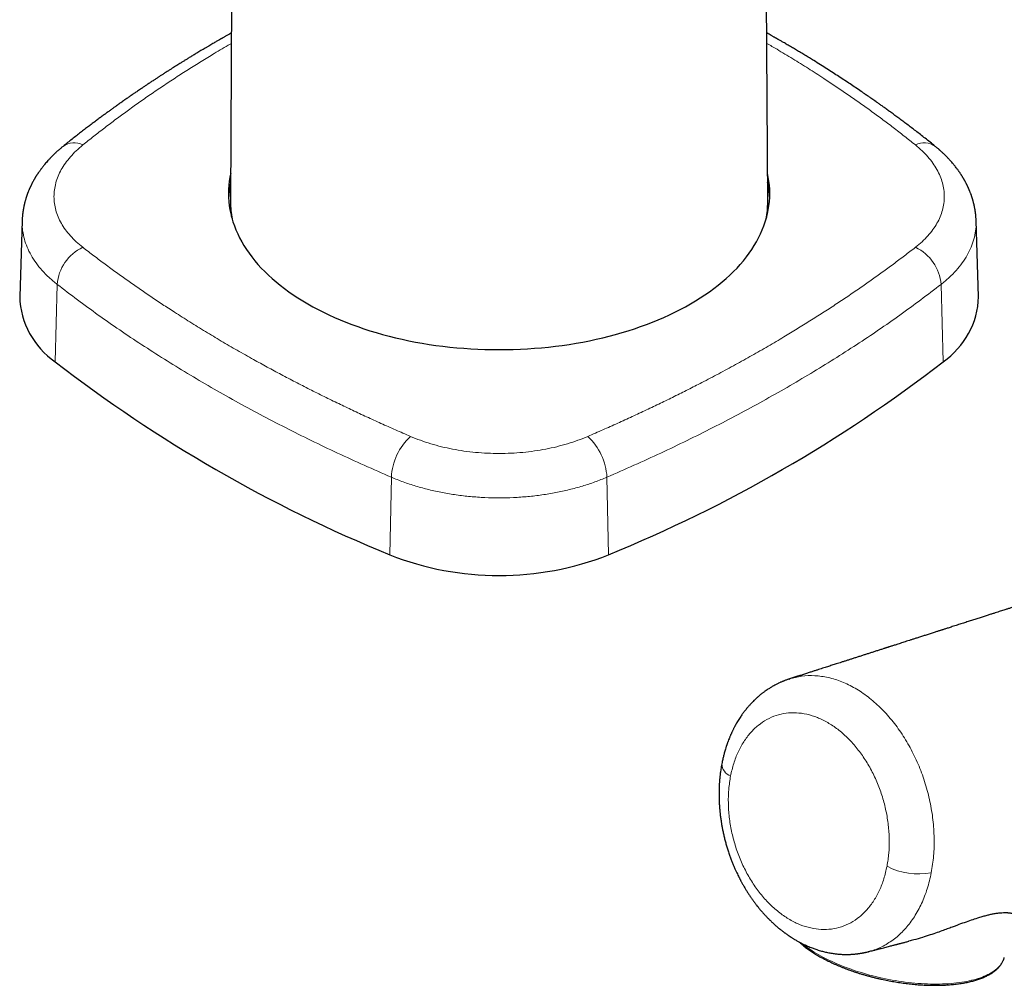
# Model space of a CAD drawing. Units: millimetres. Extents: x 8 to 1170, y 12 to 886.
# Drawn here: x 828 to 918, y 126 to 214 of the extents above; entities that cross this region are included whole.
import ezdxf

# ---------------------------------------------------------------- set-up
doc = ezdxf.new("R2010")
doc.units = ezdxf.units.MM

msp = doc.modelspace()

# ---------------------------------------------------------------- linework, layer by layer
at = {"color": 7, "linetype": 'Continuous', "lineweight": 30}
for p, q in [((896.097, 197.397), (895.899, 234.37)), ((847.106, 230.621), (846.928, 197.397)), ((827.853, 195.677), (827.63, 188.716)), ((915.395, 188.716), (915.172, 195.677)), ((898.055, 153.7), (898.076, 153.705))]:
    msp.add_line(p, q, dxfattribs=at)
at = {"color": 8, "linetype": 'Continuous', "lineweight": 0}
for p, q in [((831.06, 189.841), (830.878, 182.764)), ((911.965, 189.841), (912.147, 182.764)), ((861.649, 172.182), (861.516, 165.077)), ((881.377, 172.182), (881.509, 165.077))]:
    msp.add_line(p, q, dxfattribs=at)
at = {"color": 7, "linetype": 'Continuous', "lineweight": 30, "flags": 128}
msp.add_lwpolyline([(846.942, 200.001), (846.873, 199.661), (846.814, 199.288), (846.772, 198.914), (846.746, 198.54), (846.738, 198.166), (846.746, 197.791), (846.772, 197.417), (846.814, 197.044), (846.873, 196.671), (846.95, 196.299), (847.043, 195.928), (847.152, 195.559), (847.279, 195.192), (847.422, 194.827), (847.582, 194.464), (847.758, 194.104), (847.95, 193.746), (848.159, 193.392), (848.383, 193.04), (848.623, 192.693), (848.879, 192.349), (849.151, 192.009), (849.438, 191.673), (849.74, 191.341), (850.057, 191.015), (850.388, 190.693), (850.734, 190.376), (851.095, 190.065), (851.469, 189.759), (851.857, 189.459), (852.259, 189.165), (852.674, 188.877), (853.101, 188.596), (853.541, 188.321), (853.994, 188.053), (854.459, 187.791), (854.935, 187.537), (855.422, 187.29), (855.921, 187.051), (856.43, 186.819), (856.95, 186.595), (857.48, 186.379), (858.019, 186.171), (858.568, 185.971), (859.125, 185.78), (859.691, 185.597), (860.265, 185.422), (860.847, 185.257), (861.436, 185.1), (862.032, 184.952), (862.634, 184.814), (863.242, 184.684), (863.857, 184.564), (864.476, 184.453), (865.1, 184.351), (865.729, 184.259), (866.362, 184.176), (866.998, 184.103), (867.637, 184.04), (868.279, 183.986), (868.923, 183.942), (869.569, 183.908), (870.216, 183.883), (870.864, 183.868), (871.513, 183.864), (872.161, 183.868), (872.809, 183.883), (873.456, 183.908), (874.102, 183.942), (874.746, 183.986), (875.388, 184.04), (876.027, 184.103), (876.664, 184.176), (877.296, 184.259), (877.925, 184.351), (878.549, 184.453), (879.168, 184.564), (879.783, 184.684), (880.391, 184.814), (880.994, 184.952), (881.589, 185.1), (882.178, 185.257), (882.76, 185.422), (883.334, 185.597), (883.9, 185.78), (884.457, 185.971), (885.006, 186.171), (885.545, 186.379), (886.075, 186.595), (886.595, 186.819), (887.104, 187.051), (887.603, 187.29), (888.09, 187.537), (888.567, 187.791), (889.031, 188.053), (889.484, 188.321), (889.924, 188.596), (890.352, 188.877), (890.766, 189.165), (891.168, 189.459), (891.556, 189.759), (891.93, 190.065), (892.291, 190.376), (892.637, 190.693), (892.968, 191.015), (893.285, 191.341), (893.587, 191.673), (893.874, 192.009), (894.146, 192.349), (894.402, 192.693), (894.642, 193.04), (894.867, 193.392), (895.075, 193.746), (895.267, 194.104), (895.443, 194.464), (895.603, 194.827), (895.746, 195.192), (895.873, 195.559), (895.983, 195.928), (896.076, 196.299), (896.152, 196.671), (896.211, 197.044), (896.254, 197.417), (896.279, 197.791), (896.288, 198.166), (896.279, 198.54), (896.254, 198.914), (896.211, 199.288), (896.152, 199.661), (896.083, 200.001)], dxfattribs=at)
at = {"color": 8, "linetype": 'Continuous', "lineweight": 0, "flags": 128}
msp.add_lwpolyline([(917.752, 128.219), (917.733, 128.15), (917.693, 128.032), (917.644, 127.917), (917.587, 127.803), (917.521, 127.692), (917.447, 127.583), (917.364, 127.476), (917.273, 127.372), (917.173, 127.271), (917.066, 127.172), (916.95, 127.076), (916.826, 126.983), (916.694, 126.893), (916.555, 126.806), (916.407, 126.721), (916.253, 126.64), (916.09, 126.563), (915.921, 126.488), (915.744, 126.417), (915.561, 126.35), (915.37, 126.285), (915.173, 126.225), (914.97, 126.168), (914.76, 126.115), (914.544, 126.065), (914.322, 126.019), (914.094, 125.977), (913.861, 125.938), (913.623, 125.904), (913.379, 125.873), (913.13, 125.846), (912.877, 125.824), (912.62, 125.805), (912.358, 125.79), (912.092, 125.779), (911.822, 125.772), (911.548, 125.769), (911.272, 125.77), (910.992, 125.775), (910.709, 125.784), (910.424, 125.797), (910.136, 125.814), (909.847, 125.834), (909.555, 125.859), (909.262, 125.888), (908.968, 125.921), (908.672, 125.957), (908.376, 125.997), (908.079, 126.041), (907.782, 126.089), (907.485, 126.141), (907.188, 126.196), (906.891, 126.255), (906.595, 126.317), (906.301, 126.383), (906.007, 126.452), (905.715, 126.525), (905.425, 126.601), (905.136, 126.68), (904.85, 126.763), (904.567, 126.849), (904.286, 126.937), (904.008, 127.029), (903.733, 127.124), (903.462, 127.221), (903.195, 127.321), (902.931, 127.424), (902.672, 127.529), (902.417, 127.637), (902.167, 127.747), (901.921, 127.859), (901.681, 127.974), (901.446, 128.09), (901.216, 128.209), (900.992, 128.33), (900.774, 128.452), (900.562, 128.576), (900.356, 128.701), (900.157, 128.828), (899.964, 128.956), (899.778, 129.086), (899.599, 129.216), (899.427, 129.348), (899.283, 129.463)], dxfattribs=at)
at = {"color": 8, "linetype": 'Continuous', "lineweight": 0}
for centre, radius, start, end in [((832.609, 201.012), 1.782, 63.358, 124.51548), ((910.416, 201.012), 1.782, 55.48451, 116.642), ((835.123, 189.538), 4.075, 114.88319, 175.73837), ((907.902, 189.538), 4.075, 4.26163, 65.11681), ((867.154, 171.888), 5.513, 132.96348, 176.94582), ((875.871, 171.888), 5.513, 3.05418, 47.03652), ((893.134, 145.989), 1.242, 182.36924, 249.37644), ((909.871, 141.945), 6.095, 242.06506, 281.28919)]:
    msp.add_arc(centre, radius, start, end, dxfattribs=at)
at = {"color": 7, "linetype": 'Continuous', "lineweight": 30}
for centre, radius, start, end in [((855.157, 197.341), 8.419, 167.46264, 177.14842), ((887.869, 197.341), 8.419, 2.85158, 12.53736), ((855.209, 197.357), 8.281, 179.72225, 190.63073), ((887.817, 197.357), 8.28, 349.36858, 0.27844), ((835.101, 188.931), 7.474, 181.64534, 235.59867), ((907.948, 188.918), 7.45, 304.30857, 358.44742), ((911.049, 286.26), 130.915, 232.23744, 247.76793), ((832.238, 285.805), 130.395, 292.20091, 307.79372), ((871.513, 190.425), 27.248, 248.47813, 291.52187)]:
    msp.add_arc(centre, radius, start, end, dxfattribs=at)
for points, knots in [([(847.011, 212.862), (846.953, 212.83), (846.812, 212.75), (846.635, 212.65), (846.483, 212.564), (846.381, 212.506), (846.284, 212.45), (846.201, 212.403), (846.136, 212.366), (846.095, 212.342), (846.064, 212.324), (846.03, 212.305), (845.984, 212.279), (845.92, 212.242), (845.837, 212.194), (845.734, 212.135), (845.609, 212.063), (845.466, 211.98), (845.305, 211.886), (845.125, 211.781), (844.928, 211.665), (844.656, 211.505), (844.325, 211.308), (843.948, 211.083), (843.607, 210.877), (843.299, 210.69), (843.023, 210.521), (842.766, 210.362), (842.526, 210.214), (842.305, 210.076), (842.1, 209.948), (841.9, 209.823), (841.695, 209.693), (841.474, 209.553), (841.236, 209.402), (840.982, 209.239), (840.734, 209.079), (840.492, 208.922), (840.259, 208.771), (840.017, 208.612), (839.765, 208.446), (839.505, 208.273), (839.248, 208.102), (839.006, 207.939), (838.787, 207.792), (838.592, 207.66), (838.42, 207.542), (838.27, 207.44), (838.145, 207.354), (838.044, 207.285), (837.964, 207.23), (837.899, 207.185), (837.839, 207.143), (837.767, 207.093), (837.674, 207.029), (837.557, 206.948), (837.419, 206.851), (837.274, 206.75), (837.124, 206.644), (836.97, 206.536), (836.801, 206.417), (836.616, 206.285), (836.413, 206.141), (836.194, 205.983), (835.96, 205.814), (835.71, 205.633), (835.446, 205.44), (835.169, 205.236), (834.879, 205.022), (834.575, 204.795), (834.255, 204.554), (833.918, 204.299), (833.565, 204.029), (833.198, 203.746), (832.817, 203.449), (832.422, 203.139), (832.015, 202.815), (831.74, 202.593), (831.6, 202.481)], [0, 0, 0, 0, 0.01025, 0.02521, 0.031468, 0.037528, 0.043388, 0.048957, 0.052433, 0.054924, 0.056459, 0.057963, 0.060926, 0.064766, 0.069481, 0.075858, 0.083352, 0.091964, 0.101692, 0.112538, 0.124501, 0.137582, 0.161959, 0.184963, 0.206593, 0.224744, 0.241799, 0.257758, 0.272622, 0.286389, 0.299059, 0.311017, 0.323859, 0.337759, 0.352718, 0.368736, 0.385814, 0.399976, 0.414793, 0.430266, 0.446395, 0.46318, 0.480449, 0.496068, 0.510224, 0.522918, 0.534149, 0.543916, 0.552219, 0.558705, 0.563889, 0.567817, 0.571579, 0.57573, 0.58209, 0.589822, 0.598928, 0.609408, 0.618609, 0.628789, 0.640022, 0.652308, 0.665901, 0.680587, 0.696367, 0.713242, 0.731214, 0.749934, 0.769713, 0.790554, 0.812458, 0.835907, 0.860466, 0.886138, 0.912924, 0.940829, 0.969853, 1, 1, 1, 1]), ([(911.425, 202.481), (911.27, 202.606), (910.964, 202.852), (910.51, 203.212), (910.072, 203.556), (909.648, 203.885), (909.239, 204.198), (908.847, 204.496), (908.47, 204.78), (908.104, 205.053), (907.75, 205.314), (907.409, 205.565), (907.086, 205.799), (906.782, 206.019), (906.496, 206.223), (906.241, 206.404), (906.016, 206.564), (905.819, 206.702), (905.635, 206.831), (905.489, 206.933), (905.381, 207.009), (905.31, 207.057), (905.254, 207.097), (905.211, 207.126), (905.175, 207.151), (905.136, 207.178), (905.086, 207.212), (905.024, 207.255), (904.949, 207.307), (904.862, 207.367), (904.764, 207.434), (904.521, 207.6), (904.145, 207.855), (903.636, 208.197), (903.128, 208.533), (902.608, 208.874), (902.069, 209.223), (901.506, 209.582), (900.917, 209.954), (900.382, 210.287), (899.91, 210.577), (899.51, 210.821), (899.113, 211.061), (898.73, 211.29), (898.353, 211.514), (897.985, 211.731), (897.694, 211.901), (897.486, 212.022), (897.356, 212.097), (897.235, 212.167), (897.134, 212.225), (897.055, 212.27), (896.997, 212.304), (896.95, 212.331), (896.913, 212.352), (896.877, 212.373), (896.833, 212.398), (896.776, 212.43), (896.707, 212.47), (896.623, 212.518), (896.528, 212.572), (896.324, 212.688), (896.152, 212.785), (896.014, 212.862)], [0, 0, 0, 0, 0.033516, 0.065764, 0.096747, 0.126468, 0.154932, 0.18214, 0.208095, 0.2328, 0.257342, 0.280517, 0.302327, 0.322773, 0.341904, 0.359745, 0.373734, 0.386815, 0.398987, 0.410252, 0.415753, 0.420443, 0.424153, 0.426884, 0.428819, 0.431294, 0.434578, 0.438669, 0.443568, 0.449275, 0.455789, 0.462905, 0.496851, 0.529109, 0.561733, 0.594737, 0.628798, 0.664309, 0.70127, 0.73968, 0.764062, 0.788995, 0.813643, 0.837086, 0.859324, 0.882396, 0.904012, 0.912106, 0.919975, 0.927489, 0.933944, 0.93812, 0.941607, 0.944405, 0.946514, 0.948313, 0.950962, 0.954313, 0.958493, 0.963501, 0.969331, 0.975499, 1, 1, 1, 1]), ([(831.6, 202.481), (831.566, 202.454), (831.504, 202.403), (831.416, 202.33), (831.338, 202.264), (831.264, 202.2), (831.189, 202.135), (831.111, 202.066), (831.036, 201.998), (830.97, 201.938), (830.918, 201.889), (830.872, 201.846), (830.827, 201.803), (830.774, 201.753), (830.715, 201.695), (830.645, 201.626), (830.563, 201.544), (830.47, 201.449), (830.377, 201.351), (830.29, 201.257), (830.19, 201.147), (830.073, 201.014), (829.96, 200.88), (829.869, 200.77), (829.802, 200.687), (829.737, 200.605), (829.673, 200.521), (829.611, 200.44), (829.55, 200.358), (829.49, 200.275), (829.431, 200.193), (829.378, 200.116), (829.336, 200.055), (829.305, 200.008), (829.277, 199.966), (829.246, 199.919), (829.21, 199.863), (829.17, 199.801), (829.13, 199.738), (829.093, 199.677), (829.06, 199.622), (829.029, 199.57), (828.995, 199.514), (828.953, 199.44), (828.906, 199.358), (828.863, 199.28), (828.83, 199.217), (828.8, 199.161), (828.767, 199.098), (828.728, 199.022), (828.688, 198.941), (828.651, 198.866), (828.622, 198.805), (828.597, 198.751), (828.573, 198.698), (828.547, 198.641), (828.52, 198.578), (828.486, 198.5), (828.45, 198.415), (828.416, 198.329), (828.386, 198.252), (828.356, 198.174), (828.325, 198.092), (828.295, 198.005), (828.267, 197.924), (828.242, 197.851), (828.221, 197.787), (828.2, 197.72), (828.176, 197.641), (828.149, 197.55), (828.124, 197.457), (828.101, 197.373), (828.082, 197.296), (828.065, 197.228), (828.049, 197.163), (828.034, 197.097), (828.018, 197.024), (828.002, 196.945), (827.987, 196.867), (827.974, 196.799), (827.964, 196.745), (827.956, 196.697), (827.948, 196.647), (827.938, 196.586), (827.927, 196.512), (827.916, 196.435), (827.907, 196.367), (827.901, 196.311), (827.896, 196.268), (827.891, 196.224), (827.886, 196.172), (827.879, 196.105), (827.872, 196.021), (827.865, 195.92), (827.858, 195.802), (827.855, 195.718), (827.853, 195.673)], [0, 0, 0, 0, 0.015093, 0.028458, 0.0401, 0.051307, 0.063106, 0.075495, 0.088268, 0.099071, 0.107561, 0.114047, 0.121502, 0.130166, 0.140039, 0.151078, 0.165746, 0.181963, 0.199374, 0.21501, 0.228605, 0.253863, 0.279639, 0.293289, 0.306489, 0.319119, 0.331445, 0.345065, 0.356862, 0.369625, 0.383188, 0.395193, 0.404879, 0.411177, 0.416615, 0.423628, 0.432327, 0.441663, 0.451302, 0.460431, 0.468526, 0.475475, 0.483217, 0.493134, 0.507684, 0.518862, 0.526819, 0.534697, 0.543132, 0.55376, 0.567152, 0.577423, 0.585732, 0.592665, 0.599995, 0.607858, 0.616558, 0.626214, 0.6404, 0.6518, 0.66146, 0.671645, 0.683747, 0.695155, 0.706774, 0.716452, 0.724639, 0.732733, 0.743363, 0.756259, 0.769147, 0.780092, 0.789828, 0.799389, 0.806948, 0.815447, 0.825015, 0.835653, 0.84653, 0.855569, 0.862511, 0.867769, 0.873941, 0.881958, 0.891821, 0.902526, 0.911895, 0.918252, 0.923742, 0.928525, 0.934884, 0.943554, 0.954319, 0.967315, 0.982542, 1, 1, 1, 1]), ([(915.172, 195.673), (915.17, 195.72), (915.167, 195.806), (915.16, 195.925), (915.153, 196.024), (915.146, 196.103), (915.14, 196.166), (915.134, 196.231), (915.125, 196.306), (915.115, 196.391), (915.104, 196.475), (915.092, 196.553), (915.081, 196.626), (915.069, 196.7), (915.055, 196.782), (915.039, 196.863), (915.025, 196.938), (915.011, 197.003), (914.997, 197.072), (914.979, 197.15), (914.957, 197.244), (914.934, 197.335), (914.913, 197.415), (914.896, 197.476), (914.882, 197.529), (914.867, 197.58), (914.851, 197.634), (914.83, 197.704), (914.804, 197.788), (914.774, 197.879), (914.747, 197.959), (914.722, 198.029), (914.698, 198.097), (914.671, 198.17), (914.641, 198.249), (914.609, 198.33), (914.578, 198.407), (914.549, 198.477), (914.522, 198.541), (914.494, 198.605), (914.463, 198.675), (914.428, 198.751), (914.392, 198.828), (914.358, 198.9), (914.326, 198.966), (914.294, 199.028), (914.263, 199.089), (914.229, 199.155), (914.194, 199.221), (914.161, 199.282), (914.132, 199.334), (914.107, 199.379), (914.084, 199.421), (914.059, 199.464), (914.031, 199.512), (913.998, 199.568), (913.959, 199.634), (913.918, 199.701), (913.88, 199.762), (913.846, 199.815), (913.811, 199.87), (913.769, 199.936), (913.723, 200.004), (913.683, 200.064), (913.652, 200.11), (913.624, 200.15), (913.593, 200.194), (913.546, 200.261), (913.481, 200.351), (913.394, 200.467), (913.297, 200.595), (913.195, 200.723), (913.096, 200.844), (912.994, 200.965), (912.884, 201.092), (912.773, 201.215), (912.671, 201.326), (912.572, 201.431), (912.462, 201.544), (912.342, 201.665), (912.201, 201.801), (912.045, 201.948), (911.913, 202.066), (911.826, 202.143), (911.774, 202.189), (911.708, 202.246), (911.628, 202.314), (911.532, 202.394), (911.463, 202.45), (911.425, 202.481)], [0, 0, 0, 0, 0.01774, 0.032927, 0.045561, 0.055643, 0.06324, 0.070129, 0.081139, 0.092374, 0.103341, 0.113693, 0.122565, 0.131602, 0.142581, 0.154362, 0.1634, 0.171709, 0.180033, 0.190336, 0.202722, 0.216776, 0.226462, 0.234346, 0.241001, 0.247642, 0.254504, 0.262539, 0.275762, 0.288404, 0.298969, 0.308167, 0.316868, 0.326431, 0.338096, 0.349215, 0.35972, 0.369511, 0.378252, 0.38638, 0.396076, 0.407337, 0.418233, 0.428397, 0.437684, 0.445961, 0.454888, 0.463836, 0.474028, 0.483013, 0.490433, 0.496446, 0.50225, 0.508617, 0.515234, 0.523369, 0.533243, 0.544062, 0.552998, 0.560105, 0.567829, 0.577426, 0.589596, 0.598571, 0.604408, 0.610239, 0.617022, 0.624758, 0.640916, 0.659183, 0.679087, 0.700146, 0.719106, 0.736505, 0.758272, 0.781083, 0.796824, 0.813217, 0.833601, 0.854229, 0.874632, 0.904302, 0.931223, 0.937798, 0.94581, 0.956038, 0.96848, 0.983135, 1, 1, 1, 1]), ([(847.035, 195.966), (847.034, 195.974), (847.029, 196.027), (847.027, 196.081), (847.025, 196.126)], [0, 0, 0, 0, 0.150713, 1, 1, 1, 1]), ([(896.001, 196.126), (896, 196.115), (895.998, 196.062), (895.994, 196.008), (895.99, 195.967)], [0, 0, 0, 0, 0.221443, 1, 1, 1, 1]), ([(980.772, 180.214), (980.731, 180.201), (980.486, 180.123), (980.038, 179.981), (979.434, 179.789), (978.846, 179.603), (978.276, 179.422), (977.726, 179.247), (977.231, 179.089), (976.788, 178.948), (976.395, 178.823), (976.013, 178.701), (975.641, 178.583), (975.275, 178.466), (974.895, 178.345), (974.491, 178.216), (974.058, 178.078), (973.607, 177.934), (973.138, 177.785), (972.654, 177.63), (972.155, 177.471), (971.642, 177.306), (971.11, 177.136), (970.558, 176.96), (969.982, 176.775), (969.385, 176.584), (968.767, 176.386), (968.13, 176.182), (967.473, 175.971), (966.794, 175.754), (966.146, 175.546), (965.531, 175.349), (964.953, 175.163), (964.369, 174.976), (963.786, 174.789), (963.153, 174.586), (962.473, 174.367), (961.748, 174.135), (961.021, 173.901), (960.293, 173.667), (959.565, 173.434), (958.853, 173.205), (958.159, 172.982), (957.503, 172.772), (956.884, 172.573), (956.303, 172.387), (955.738, 172.206), (955.191, 172.03), (954.662, 171.86), (954.152, 171.697), (953.694, 171.55), (953.287, 171.419), (952.928, 171.304), (952.585, 171.194), (952.259, 171.09), (951.952, 170.991), (951.663, 170.899), (951.403, 170.815), (951.17, 170.741), (950.964, 170.674), (950.772, 170.613), (950.593, 170.555), (950.416, 170.499), (950.232, 170.44), (950.029, 170.375), (949.804, 170.302), (949.555, 170.223), (949.282, 170.135), (948.988, 170.041), (948.673, 169.94), (948.336, 169.832), (947.979, 169.718), (947.603, 169.597), (947.209, 169.47), (946.798, 169.339), (946.374, 169.203), (945.936, 169.063), (945.485, 168.918), (945.004, 168.764), (944.492, 168.6), (943.948, 168.425), (943.387, 168.245), (942.809, 168.06), (942.348, 167.912), (942.011, 167.804), (941.809, 167.74), (941.62, 167.679), (941.445, 167.623), (941.285, 167.572), (941.139, 167.525), (941.008, 167.483), (940.894, 167.446), (940.797, 167.415), (940.717, 167.389), (940.644, 167.366), (940.574, 167.344), (940.499, 167.32), (940.417, 167.293), (940.301, 167.256), (940.146, 167.207), (939.947, 167.143), (939.726, 167.072), (939.482, 166.994), (939.215, 166.908), (938.925, 166.815), (938.632, 166.721), (938.337, 166.627), (938.05, 166.535), (937.763, 166.443), (937.484, 166.353), (937.217, 166.268), (936.948, 166.181), (936.678, 166.095), (936.408, 166.009), (936.156, 165.928), (935.919, 165.852), (935.7, 165.781), (935.497, 165.716), (935.31, 165.657), (935.151, 165.606), (935.014, 165.561), (934.888, 165.521), (934.755, 165.479), (934.597, 165.428), (934.41, 165.368), (934.194, 165.299), (933.96, 165.224), (933.728, 165.149), (933.501, 165.076), (933.28, 165.006), (933.049, 164.932), (932.803, 164.853), (932.554, 164.773), (932.309, 164.695), (932.087, 164.623), (931.886, 164.559), (931.707, 164.502), (931.56, 164.454), (931.441, 164.416), (931.346, 164.386), (931.257, 164.357), (931.164, 164.328), (931.064, 164.295), (930.954, 164.26), (930.819, 164.217), (930.655, 164.164), (930.461, 164.102), (930.25, 164.034), (930.02, 163.961), (929.771, 163.881), (929.504, 163.795), (929.224, 163.706), (928.939, 163.614), (928.653, 163.523), (928.369, 163.431), (927.853, 163.266), (927.111, 163.028), (926.38, 162.794), (925.898, 162.639), (925.665, 162.564), (925.449, 162.495), (925.251, 162.432), (925.073, 162.375), (924.919, 162.325), (924.789, 162.284), (924.678, 162.248), (924.569, 162.213), (924.454, 162.176), (924.313, 162.131), (924.144, 162.077), (923.944, 162.013), (923.734, 161.945), (923.515, 161.875), (923.289, 161.803), (923.048, 161.725), (922.793, 161.643), (922.528, 161.559), (922.112, 161.425), (921.556, 161.247), (920.866, 161.026), (920.196, 160.811), (919.683, 160.646), (919.326, 160.532), (919.122, 160.466), (918.932, 160.405), (918.756, 160.349), (918.594, 160.297), (918.438, 160.247), (918.291, 160.2), (918.15, 160.154), (918.014, 160.111), (917.862, 160.062), (917.687, 160.006), (917.486, 159.942), (917.269, 159.872), (917.034, 159.797), (916.783, 159.716), (916.495, 159.624), (916.171, 159.52), (915.81, 159.404), (915.433, 159.283), (915.04, 159.157), (914.703, 159.049), (914.427, 158.96), (914.216, 158.892), (914.001, 158.823), (913.782, 158.753), (913.559, 158.682), (913.333, 158.609), (913.107, 158.536), (912.894, 158.468), (912.7, 158.406), (912.529, 158.351), (912.378, 158.302), (912.245, 158.26), (912.131, 158.223), (912.037, 158.193), (911.952, 158.166), (911.863, 158.137), (911.757, 158.103), (911.633, 158.063), (911.492, 158.018), (911.268, 157.946), (910.97, 157.851), (910.608, 157.734), (910.256, 157.621), (909.916, 157.512), (909.604, 157.412), (909.319, 157.321), (909.061, 157.238), (908.81, 157.157), (908.568, 157.08), (908.336, 157.005), (908.123, 156.937), (907.93, 156.875), (907.757, 156.819), (907.6, 156.769), (907.459, 156.724), (907.347, 156.687), (907.259, 156.659), (907.193, 156.638), (907.134, 156.619), (907.082, 156.602), (907.032, 156.586), (906.977, 156.569), (906.907, 156.546), (906.819, 156.518), (906.712, 156.484), (906.587, 156.443), (906.445, 156.398), (906.239, 156.332), (905.976, 156.247), (905.664, 156.147), (905.359, 156.049), (905.06, 155.953), (904.757, 155.856), (904.451, 155.757), (904.142, 155.658), (903.842, 155.562), (903.55, 155.468), (903.266, 155.377), (902.991, 155.288), (902.728, 155.204), (902.488, 155.127), (902.271, 155.057), (902.07, 154.993), (901.871, 154.928), (901.664, 154.862), (901.449, 154.793), (901.227, 154.721), (900.995, 154.647), (900.751, 154.568), (900.486, 154.483), (900.198, 154.391), (899.887, 154.291), (899.553, 154.184), (899.201, 154.07), (898.834, 153.952), (898.457, 153.831), (898.203, 153.75), (898.075, 153.709)], [0, 0, 0, 0, 0.001462, 0.008907, 0.016233, 0.023362, 0.030247, 0.036898, 0.04332, 0.04821, 0.052967, 0.057593, 0.062091, 0.066463, 0.070877, 0.075897, 0.08114, 0.086605, 0.09229, 0.098195, 0.10421, 0.110437, 0.116879, 0.123537, 0.130556, 0.137806, 0.145291, 0.153017, 0.160991, 0.169219, 0.177712, 0.184561, 0.191584, 0.198738, 0.205809, 0.212773, 0.221734, 0.230516, 0.239121, 0.248145, 0.256964, 0.265575, 0.273976, 0.282158, 0.289395, 0.296434, 0.303267, 0.309886, 0.316286, 0.322459, 0.328401, 0.332903, 0.337256, 0.341417, 0.345359, 0.349081, 0.352579, 0.35585, 0.358526, 0.361026, 0.363348, 0.365493, 0.367529, 0.369756, 0.372209, 0.374889, 0.37794, 0.381244, 0.384802, 0.388615, 0.392687, 0.397018, 0.401562, 0.406355, 0.411324, 0.416455, 0.421748, 0.427204, 0.432825, 0.439199, 0.445776, 0.452557, 0.459542, 0.466734, 0.469298, 0.471757, 0.474044, 0.476156, 0.478095, 0.479858, 0.481446, 0.482858, 0.483976, 0.484952, 0.485785, 0.486606, 0.487512, 0.488503, 0.489579, 0.491711, 0.494116, 0.496794, 0.499746, 0.502973, 0.506476, 0.510256, 0.513612, 0.517154, 0.520663, 0.524031, 0.527258, 0.530343, 0.533797, 0.537051, 0.540107, 0.542962, 0.545616, 0.548069, 0.55032, 0.552369, 0.553836, 0.555313, 0.55692, 0.558657, 0.561058, 0.563672, 0.566499, 0.56954, 0.57208, 0.574751, 0.577556, 0.580437, 0.583654, 0.586608, 0.589298, 0.591722, 0.593882, 0.595775, 0.597063, 0.59819, 0.59921, 0.600319, 0.601536, 0.60286, 0.604291, 0.606435, 0.608783, 0.611335, 0.614091, 0.617114, 0.620351, 0.623785, 0.627251, 0.6307, 0.634134, 0.637552, 0.64939, 0.66103, 0.664037, 0.666874, 0.669485, 0.671869, 0.674026, 0.675955, 0.677426, 0.678729, 0.679989, 0.681378, 0.682899, 0.68509, 0.687507, 0.690151, 0.692702, 0.695434, 0.698346, 0.701439, 0.704693, 0.707947, 0.716507, 0.724838, 0.732937, 0.740805, 0.74341, 0.745878, 0.748176, 0.750305, 0.752265, 0.754055, 0.755946, 0.757602, 0.759166, 0.760872, 0.76309, 0.765514, 0.768142, 0.770975, 0.774012, 0.777254, 0.781402, 0.78576, 0.790315, 0.795067, 0.800016, 0.802518, 0.805067, 0.807663, 0.810306, 0.812996, 0.815734, 0.818517, 0.821173, 0.823463, 0.825524, 0.827358, 0.828963, 0.83034, 0.831489, 0.832353, 0.833423, 0.834706, 0.836201, 0.837908, 0.839827, 0.844318, 0.8487, 0.852947, 0.85706, 0.861037, 0.864249, 0.867367, 0.870393, 0.873325, 0.876152, 0.878782, 0.881062, 0.883149, 0.885042, 0.886742, 0.88825, 0.889124, 0.889917, 0.89063, 0.891262, 0.891815, 0.892445, 0.89325, 0.894337, 0.895634, 0.897141, 0.898859, 0.900787, 0.904601, 0.908381, 0.912075, 0.915684, 0.919208, 0.92304, 0.926766, 0.930393, 0.933921, 0.93735, 0.940681, 0.943879, 0.946875, 0.949389, 0.951746, 0.954129, 0.956625, 0.959235, 0.961908, 0.964689, 0.967612, 0.970782, 0.974279, 0.978041, 0.982065, 0.98635, 0.990811, 0.995362, 1, 1, 1, 1]), ([(898.068, 153.705), (898.041, 153.696), (897.983, 153.677), (897.886, 153.644), (897.785, 153.609), (897.682, 153.57), (897.593, 153.536), (897.511, 153.503), (897.424, 153.467), (897.329, 153.426), (897.218, 153.377), (897.102, 153.323), (896.979, 153.264), (896.859, 153.203), (896.725, 153.133), (896.584, 153.055), (896.439, 152.97), (896.307, 152.89), (896.178, 152.809), (896.039, 152.717), (895.908, 152.626), (895.792, 152.543), (895.698, 152.473), (895.607, 152.404), (895.523, 152.338), (895.446, 152.276), (895.37, 152.213), (895.284, 152.141), (895.194, 152.063), (895.105, 151.984), (895.02, 151.906), (894.929, 151.821), (894.822, 151.717), (894.706, 151.601), (894.591, 151.481), (894.493, 151.376), (894.407, 151.28), (894.32, 151.181), (894.22, 151.063), (894.111, 150.931), (894.004, 150.795), (893.904, 150.664), (893.811, 150.538), (893.721, 150.411), (893.622, 150.267), (893.513, 150.101), (893.394, 149.912), (893.3, 149.755), (893.232, 149.637), (893.191, 149.566), (893.156, 149.501), (893.119, 149.434), (893.076, 149.355), (893.028, 149.263), (892.977, 149.163), (892.927, 149.064), (892.881, 148.97), (892.841, 148.886), (892.809, 148.815), (892.781, 148.754), (892.753, 148.693), (892.721, 148.62), (892.682, 148.533), (892.64, 148.433), (892.583, 148.294), (892.516, 148.127), (892.456, 147.967), (892.413, 147.85), (892.388, 147.779), (892.367, 147.718), (892.346, 147.656), (892.321, 147.583), (892.291, 147.493), (892.25, 147.363), (892.2, 147.2), (892.146, 147.014), (892.098, 146.837), (892.055, 146.673), (892.016, 146.511), (891.976, 146.341), (891.934, 146.147), (891.907, 146.01), (891.893, 145.937)], [0, 0, 0, 0, 0.007391, 0.015819, 0.029066, 0.041533, 0.051385, 0.059603, 0.068822, 0.07902, 0.089825, 0.104809, 0.11757, 0.13053, 0.144806, 0.162841, 0.179466, 0.19384, 0.208353, 0.224886, 0.243388, 0.255599, 0.267504, 0.278744, 0.289241, 0.298748, 0.307836, 0.318573, 0.331803, 0.343397, 0.353684, 0.365834, 0.380026, 0.397828, 0.414408, 0.428477, 0.439712, 0.452194, 0.467088, 0.48498, 0.502011, 0.517461, 0.532506, 0.547433, 0.562407, 0.582946, 0.604529, 0.626352, 0.635346, 0.643162, 0.649779, 0.656402, 0.664928, 0.675319, 0.685839, 0.696644, 0.706646, 0.715567, 0.722844, 0.728556, 0.734417, 0.741842, 0.750828, 0.761364, 0.772286, 0.792629, 0.811499, 0.820029, 0.826957, 0.832297, 0.837912, 0.845068, 0.853761, 0.863992, 0.882749, 0.900452, 0.917103, 0.932849, 0.946592, 0.962369, 0.980173, 1, 1, 1, 1]), ([(891.893, 145.937), (891.877, 145.852), (891.847, 145.692), (891.81, 145.462), (891.78, 145.259), (891.756, 145.082), (891.739, 144.939), (891.726, 144.827), (891.717, 144.743), (891.711, 144.677), (891.706, 144.628), (891.703, 144.59), (891.699, 144.553), (891.695, 144.507), (891.69, 144.45), (891.684, 144.367), (891.676, 144.26), (891.667, 144.134), (891.658, 143.977), (891.65, 143.792), (891.643, 143.575), (891.639, 143.352), (891.638, 143.115), (891.642, 142.858), (891.648, 142.624), (891.657, 142.417), (891.666, 142.251), (891.676, 142.101), (891.685, 141.973), (891.693, 141.872), (891.699, 141.798), (891.703, 141.744), (891.708, 141.693), (891.714, 141.63), (891.722, 141.549), (891.733, 141.439), (891.749, 141.298), (891.769, 141.127), (891.794, 140.943), (891.826, 140.718), (891.868, 140.45), (891.923, 140.134), (891.989, 139.798), (892.066, 139.443), (892.153, 139.08), (892.249, 138.712), (892.355, 138.34), (892.473, 137.963), (892.597, 137.593), (892.723, 137.247), (892.846, 136.928), (892.968, 136.628), (893.089, 136.348), (893.206, 136.09), (893.313, 135.863), (893.409, 135.667), (893.482, 135.522), (893.533, 135.423), (893.564, 135.363), (893.59, 135.313), (893.618, 135.26), (893.654, 135.192), (893.706, 135.097), (893.767, 134.985), (893.838, 134.86), (893.912, 134.731), (893.99, 134.597), (894.068, 134.467), (894.145, 134.341), (894.22, 134.221), (894.324, 134.058), (894.455, 133.86), (894.611, 133.631), (894.742, 133.446), (894.85, 133.299), (894.935, 133.185), (895.014, 133.081), (895.082, 132.992), (895.146, 132.911), (895.213, 132.826), (895.295, 132.725), (895.39, 132.61), (895.495, 132.486), (895.604, 132.36), (895.712, 132.238), (895.818, 132.12), (895.923, 132.007), (896.024, 131.901), (896.116, 131.806), (896.192, 131.728), (896.255, 131.666), (896.312, 131.609), (896.373, 131.549), (896.448, 131.478), (896.535, 131.395), (896.632, 131.305), (896.726, 131.219), (896.814, 131.141), (896.893, 131.072), (896.975, 131.001), (897.054, 130.934), (897.124, 130.877), (897.178, 130.832), (897.233, 130.787), (897.302, 130.732), (897.398, 130.657), (897.51, 130.57), (897.618, 130.489), (897.713, 130.42), (897.793, 130.362), (897.874, 130.304), (897.952, 130.251), (898.024, 130.201), (898.086, 130.159), (898.146, 130.119), (898.209, 130.079), (898.282, 130.032), (898.366, 129.978), (898.46, 129.92), (898.613, 129.827), (898.814, 129.711), (899.057, 129.579), (899.285, 129.462), (899.515, 129.352), (899.807, 129.22), (900.134, 129.087), (900.526, 128.946), (900.901, 128.828), (901.297, 128.724), (901.683, 128.639), (902.062, 128.574), (902.361, 128.536), (902.58, 128.515), (902.74, 128.503), (902.901, 128.493), (903.053, 128.487), (903.194, 128.485), (903.306, 128.484), (903.393, 128.485), (903.463, 128.486), (903.54, 128.488), (903.632, 128.491), (903.741, 128.496), (903.858, 128.503), (903.97, 128.512), (904.079, 128.522), (904.183, 128.532), (904.284, 128.544), (904.379, 128.557), (904.477, 128.57), (904.583, 128.587), (904.682, 128.603), (904.769, 128.619), (904.844, 128.633), (904.919, 128.649), (904.995, 128.665), (905.077, 128.683), (905.185, 128.708), (905.267, 128.728), (905.311, 128.739)], [0, 0, 0, 0, 0.010135, 0.01917, 0.027111, 0.033965, 0.039737, 0.043722, 0.046962, 0.049455, 0.051393, 0.05252, 0.053878, 0.055652, 0.057844, 0.060451, 0.065242, 0.070086, 0.074856, 0.083188, 0.091286, 0.099537, 0.108481, 0.11812, 0.128452, 0.134864, 0.14138, 0.147052, 0.151701, 0.155682, 0.15839, 0.159948, 0.161684, 0.164087, 0.167087, 0.170684, 0.176435, 0.182938, 0.189824, 0.197092, 0.208137, 0.219961, 0.232565, 0.245948, 0.260112, 0.273666, 0.287868, 0.30271, 0.317235, 0.330793, 0.343384, 0.355008, 0.366671, 0.377153, 0.386459, 0.394587, 0.401535, 0.404517, 0.407041, 0.409108, 0.410893, 0.413671, 0.417697, 0.422971, 0.427992, 0.433765, 0.439657, 0.445368, 0.450898, 0.456247, 0.461415, 0.472768, 0.483149, 0.49298, 0.498595, 0.504077, 0.509222, 0.513579, 0.517021, 0.521085, 0.526059, 0.531944, 0.538358, 0.544821, 0.551331, 0.557341, 0.563392, 0.569374, 0.574573, 0.578863, 0.582242, 0.585003, 0.588347, 0.592405, 0.597177, 0.602532, 0.608242, 0.612287, 0.616491, 0.620856, 0.625248, 0.628903, 0.631696, 0.63372, 0.63746, 0.642352, 0.648334, 0.654624, 0.65862, 0.662648, 0.666709, 0.670721, 0.674124, 0.677425, 0.679942, 0.682936, 0.686505, 0.690652, 0.695203, 0.699999, 0.712819, 0.723929, 0.734326, 0.744707, 0.755739, 0.774539, 0.789185, 0.80858, 0.82442, 0.841481, 0.859224, 0.873885, 0.880315, 0.887556, 0.894652, 0.901302, 0.907384, 0.912707, 0.91568, 0.918672, 0.921788, 0.925707, 0.930555, 0.935986, 0.940911, 0.945261, 0.950184, 0.954444, 0.958522, 0.962669, 0.967319, 0.972248, 0.975646, 0.979107, 0.982629, 0.986213, 0.990001, 0.994558, 1, 1, 1, 1]), ([(918.585, 132.177), (918.587, 132.178), (918.591, 132.181), (918.564, 132.194), (918.512, 132.211), (918.445, 132.229), (918.373, 132.245), (918.296, 132.259), (918.213, 132.27), (918.12, 132.278), (918.02, 132.284), (917.912, 132.287), (917.797, 132.288), (917.627, 132.285), (917.388, 132.272), (917.065, 132.238), (916.737, 132.186), (916.403, 132.114), (916.061, 132.028), (915.69, 131.923), (915.244, 131.787), (914.711, 131.612), (914.083, 131.395), (913.639, 131.233), (913.412, 131.15)], [0, 0, 0, 0, 0.0236, 0.084448, 0.137404, 0.182528, 0.21982, 0.252445, 0.284917, 0.316511, 0.347237, 0.377102, 0.406117, 0.434292, 0.49682, 0.555011, 0.609077, 0.654573, 0.700782, 0.747785, 0.795744, 0.861426, 0.929411, 1, 1, 1, 1]), ([(913.412, 131.15), (913.298, 131.108), (913.047, 131.014), (912.633, 130.857), (912.146, 130.676), (911.583, 130.476), (910.944, 130.26), (910.227, 130.036), (909.578, 129.841), (909.165, 129.739), (909.02, 129.703)], [0, 0, 0, 0, 0.082076, 0.17976, 0.293106, 0.422149, 0.566909, 0.727403, 0.903641, 1, 1, 1, 1]), ([(898.979, 129.623), (898.995, 129.608), (899.057, 129.55), (899.173, 129.449), (899.326, 129.32), (899.486, 129.193), (899.652, 129.067), (899.824, 128.941), (900.003, 128.817), (900.187, 128.695), (900.378, 128.573), (900.574, 128.453), (900.775, 128.335), (900.982, 128.218), (901.194, 128.103), (901.411, 127.99), (901.633, 127.878), (901.859, 127.769), (902.09, 127.661), (902.325, 127.556), (902.565, 127.453), (902.808, 127.352), (903.056, 127.253), (903.307, 127.157), (903.561, 127.063), (903.818, 126.972), (904.079, 126.883), (904.342, 126.797), (904.608, 126.713), (904.876, 126.633), (905.147, 126.555), (905.419, 126.48), (905.694, 126.408), (905.969, 126.339), (906.246, 126.273), (906.525, 126.211), (906.804, 126.151), (907.084, 126.095), (907.364, 126.042), (907.645, 125.992), (907.926, 125.945), (908.206, 125.902), (908.486, 125.863), (908.766, 125.826), (909.045, 125.794), (909.323, 125.764), (909.599, 125.738), (909.874, 125.716), (910.148, 125.697), (910.419, 125.682), (910.689, 125.671), (910.956, 125.663), (911.221, 125.658), (911.483, 125.658), (911.742, 125.661), (911.998, 125.667), (912.251, 125.677), (912.5, 125.691), (912.745, 125.708), (912.987, 125.729), (913.225, 125.754), (913.459, 125.782), (913.688, 125.813), (913.912, 125.849), (914.132, 125.887), (914.347, 125.93), (914.557, 125.976), (914.762, 126.025), (914.961, 126.078), (915.155, 126.134), (915.343, 126.194), (915.526, 126.257), (915.702, 126.323), (915.873, 126.393), (916.037, 126.466), (916.194, 126.542), (916.346, 126.622), (916.49, 126.705), (916.628, 126.791), (916.758, 126.88), (916.882, 126.972), (916.998, 127.067), (917.107, 127.165), (917.208, 127.265), (917.301, 127.369), (917.387, 127.474), (917.465, 127.582), (917.535, 127.692), (917.597, 127.804), (917.651, 127.918), (917.697, 128.034), (917.73, 128.132), (917.745, 128.192), (917.75, 128.212)], [0, 0, 0, 0, 0.003904, 0.015121, 0.026333, 0.03754, 0.048742, 0.059939, 0.071129, 0.082315, 0.093495, 0.104669, 0.115839, 0.127005, 0.138165, 0.149322, 0.160475, 0.171624, 0.182769, 0.193912, 0.205051, 0.216188, 0.227322, 0.238454, 0.249584, 0.260712, 0.271839, 0.282964, 0.294087, 0.305209, 0.31633, 0.32745, 0.33857, 0.349689, 0.360807, 0.371925, 0.383043, 0.39416, 0.405278, 0.416396, 0.427514, 0.438632, 0.449752, 0.460871, 0.471992, 0.483114, 0.494236, 0.50536, 0.516486, 0.527613, 0.538742, 0.549872, 0.561005, 0.572141, 0.583279, 0.594419, 0.605563, 0.61671, 0.62786, 0.639014, 0.650173, 0.661335, 0.672502, 0.683674, 0.694851, 0.706033, 0.717221, 0.728415, 0.739615, 0.75082, 0.762031, 0.773248, 0.78447, 0.795697, 0.806927, 0.818159, 0.82939, 0.840618, 0.851838, 0.863047, 0.874239, 0.885409, 0.896549, 0.907652, 0.918713, 0.929723, 0.940679, 0.951577, 0.962418, 0.973203, 0.98394, 0.994636, 1, 1, 1, 1]), ([(905.311, 128.738), (905.4, 128.761), (905.596, 128.812), (905.892, 128.889), (906.193, 128.966), (906.466, 129.037), (906.712, 129.101), (906.933, 129.158), (907.137, 129.21), (907.323, 129.258), (907.491, 129.302), (907.637, 129.339), (907.76, 129.371), (907.863, 129.398), (907.954, 129.421), (908.032, 129.441), (908.097, 129.458), (908.151, 129.472), (908.216, 129.489), (908.302, 129.511), (908.419, 129.541), (908.547, 129.575), (908.686, 129.61), (908.831, 129.648), (908.945, 129.677), (909.009, 129.694), (909.021, 129.697)], [0, 0, 0, 0, 0.071777, 0.158543, 0.239649, 0.315115, 0.379352, 0.438877, 0.4937, 0.543832, 0.589282, 0.630057, 0.661293, 0.689104, 0.713494, 0.734465, 0.752021, 0.766163, 0.778313, 0.804442, 0.835917, 0.87273, 0.908315, 0.947768, 0.990663, 1, 1, 1, 1])]:
    msp.add_open_spline(points, degree=3, knots=knots, dxfattribs=at)
at = {"color": 8, "linetype": 'Continuous', "lineweight": 0}
for points, knots in [([(847.006, 211.909), (846.971, 211.888), (846.441, 211.586), (845.522, 211.036), (844.245, 210.259), (843.065, 209.52), (841.896, 208.768), (840.741, 208.004), (839.606, 207.233), (838.515, 206.47), (837.461, 205.713), (836.437, 204.959), (835.42, 204.19), (834.407, 203.405), (833.743, 202.873), (833.409, 202.605)], [0, 0, 0, 0, 0.007102, 0.106522, 0.189129, 0.271797, 0.354788, 0.438357, 0.521759, 0.603981, 0.681881, 0.760297, 0.83937, 0.91923, 1, 1, 1, 1]), ([(909.616, 202.605), (909.278, 202.876), (908.606, 203.415), (907.581, 204.209), (906.551, 204.987), (905.513, 205.75), (904.467, 206.5), (903.406, 207.242), (902.326, 207.977), (901.131, 208.768), (899.822, 209.611), (898.396, 210.498), (897.129, 211.263), (896.329, 211.727), (896.019, 211.906)], [0, 0, 0, 0, 0.081772, 0.162614, 0.242654, 0.322027, 0.400879, 0.479365, 0.558649, 0.638265, 0.738195, 0.838001, 0.937229, 1, 1, 1, 1]), ([(833.409, 202.605), (833.201, 202.429), (832.786, 202.078), (832.256, 201.519), (831.8, 200.944), (831.425, 200.351), (831.132, 199.745), (830.921, 199.128), (830.795, 198.503), (830.754, 197.875), (830.797, 197.249), (830.924, 196.629), (831.135, 196.02), (831.429, 195.424), (831.803, 194.844), (832.259, 194.284), (832.787, 193.742), (833.201, 193.404), (833.409, 193.234)], [0, 0, 0, 0, 0.0630714, 0.1258069, 0.1883087, 0.2506758, 0.3130037, 0.3753846, 0.4379068, 0.5006549, 0.5632277, 0.6255791, 0.6877932, 0.7499578, 0.8121643, 0.8745075, 0.9370856, 1, 1, 1, 1]), ([(909.616, 193.234), (909.825, 193.404), (910.24, 193.744), (910.769, 194.286), (911.225, 194.849), (911.6, 195.43), (911.893, 196.028), (912.104, 196.639), (912.23, 197.26), (912.272, 197.887), (912.228, 198.514), (912.101, 199.137), (911.89, 199.752), (911.597, 200.357), (911.222, 200.948), (910.767, 201.522), (910.238, 202.079), (909.824, 202.429), (909.616, 202.605)], [0, 0, 0, 0, 0.063071, 0.125807, 0.188309, 0.250676, 0.313004, 0.375385, 0.437907, 0.500655, 0.563228, 0.625579, 0.687793, 0.749958, 0.812164, 0.874507, 0.937086, 1, 1, 1, 1]), ([(831.06, 189.841), (830.809, 190.046), (830.308, 190.457), (829.668, 191.116), (829.113, 191.8), (828.656, 192.51), (828.298, 193.238), (828.039, 193.982), (827.89, 194.737), (827.833, 195.304), (827.858, 195.617), (827.862, 195.677)], [0, 0, 0, 0, 0.121419, 0.242839, 0.36426, 0.485681, 0.607103, 0.728525, 0.849948, 0.971371, 1, 1, 1, 1]), ([(915.163, 195.678), (915.167, 195.618), (915.192, 195.304), (915.135, 194.737), (914.986, 193.982), (914.727, 193.238), (914.369, 192.51), (913.912, 191.8), (913.358, 191.116), (912.717, 190.457), (912.216, 190.046), (911.965, 189.841)], [0, 0, 0, 0, 0.028696, 0.15011, 0.271525, 0.392938, 0.514352, 0.635765, 0.757178, 0.878589, 1, 1, 1, 1]), ([(833.409, 193.234), (833.747, 192.973), (834.419, 192.453), (835.445, 191.685), (836.474, 190.93), (837.512, 190.188), (838.558, 189.456), (839.619, 188.731), (840.699, 188.01), (841.894, 187.231), (843.203, 186.399), (844.629, 185.52), (846.075, 184.654), (847.542, 183.801), (848.949, 183.006), (850.291, 182.267), (851.565, 181.582), (852.859, 180.903), (854.171, 180.229), (855.495, 179.567), (856.803, 178.929), (858.097, 178.311), (859.386, 177.709), (860.698, 177.111), (862.035, 176.514), (862.941, 176.12), (863.396, 175.923)], [0, 0, 0, 0, 0.040292, 0.080126, 0.119565, 0.158675, 0.197529, 0.236202, 0.275268, 0.314498, 0.363737, 0.412916, 0.461809, 0.5107, 0.559694, 0.600402, 0.64114, 0.682039, 0.723222, 0.764323, 0.804842, 0.843231, 0.881875, 0.920841, 0.960196, 1, 1, 1, 1]), ([(879.629, 175.923), (880.09, 176.123), (881.007, 176.521), (882.36, 177.125), (883.687, 177.732), (884.992, 178.341), (886.275, 178.954), (887.545, 179.575), (888.806, 180.205), (890.166, 180.901), (891.617, 181.662), (893.147, 182.489), (894.65, 183.327), (896.13, 184.174), (897.505, 184.985), (898.78, 185.757), (899.96, 186.489), (901.129, 187.231), (902.285, 187.983), (903.419, 188.739), (904.511, 189.486), (905.564, 190.224), (906.588, 190.958), (907.606, 191.704), (908.618, 192.463), (909.282, 192.976), (909.616, 193.234)], [0, 0, 0, 0, 0.040292, 0.080126, 0.119565, 0.158675, 0.197529, 0.236202, 0.275268, 0.314498, 0.363737, 0.412916, 0.461809, 0.5107, 0.559694, 0.600402, 0.64114, 0.682039, 0.723222, 0.764323, 0.804842, 0.843231, 0.881875, 0.920841, 0.960196, 1, 1, 1, 1]), ([(861.649, 172.182), (859.992, 172.913), (856.679, 174.376), (851.925, 176.71), (847.343, 179.141), (842.954, 181.675), (838.769, 184.305), (834.776, 187.02), (832.298, 188.9), (831.06, 189.841)], [0, 0, 0, 0, 0.142862, 0.285719, 0.428573, 0.571427, 0.714281, 0.857138, 1, 1, 1, 1]), ([(911.965, 189.841), (910.727, 188.9), (908.249, 187.02), (904.257, 184.305), (900.071, 181.675), (895.682, 179.141), (891.1, 176.71), (886.346, 174.376), (883.033, 172.913), (881.377, 172.182)], [0, 0, 0, 0, 0.142862, 0.285719, 0.428573, 0.571427, 0.714281, 0.857138, 1, 1, 1, 1]), ([(863.396, 175.923), (863.696, 175.8), (864.294, 175.554), (865.248, 175.24), (866.234, 174.97), (867.251, 174.749), (868.293, 174.575), (869.357, 174.451), (870.436, 174.376), (871.523, 174.351), (872.609, 174.377), (873.685, 174.452), (874.745, 174.577), (875.785, 174.751), (876.799, 174.972), (877.782, 175.242), (878.733, 175.555), (879.33, 175.8), (879.629, 175.923)], [0, 0, 0, 0, 0.063071, 0.125807, 0.188309, 0.250676, 0.313004, 0.375385, 0.437907, 0.500655, 0.563228, 0.625579, 0.687793, 0.749958, 0.812164, 0.874507, 0.937086, 1, 1, 1, 1]), ([(881.377, 172.182), (881.015, 172.035), (880.293, 171.739), (879.139, 171.362), (877.942, 171.036), (876.704, 170.767), (875.435, 170.555), (874.141, 170.404), (872.831, 170.312), (871.513, 170.282), (870.194, 170.312), (868.884, 170.404), (867.59, 170.555), (866.321, 170.767), (865.083, 171.036), (863.886, 171.362), (862.732, 171.739), (862.01, 172.035), (861.649, 172.182)], [0, 0, 0, 0, 0.062499, 0.124998, 0.187498, 0.249998, 0.312498, 0.374999, 0.437499, 0.5, 0.562501, 0.625001, 0.687502, 0.750002, 0.812502, 0.875002, 0.937501, 1, 1, 1, 1]), ([(898.076, 153.705), (898.448, 153.805), (899.203, 154.008), (900.406, 154.042), (901.64, 153.874), (902.88, 153.486), (904.102, 152.891), (905.286, 152.097), (906.412, 151.119), (907.46, 149.972), (908.412, 148.676), (909.253, 147.253), (909.968, 145.728), (910.544, 144.126), (910.972, 142.476), (911.245, 140.804), (911.354, 139.142), (911.312, 137.511), (911.149, 136.483), (911.067, 135.969)], [0, 0, 0, 0, 0.0570717, 0.1160318, 0.1749635, 0.2338869, 0.2927904, 0.3517234, 0.4106709, 0.4695163, 0.528457, 0.5874028, 0.6463479, 0.7052899, 0.7642268, 0.8231967, 0.8821411, 0.9410793, 1, 1, 1, 1]), ([(907.015, 136.56), (907.079, 136.961), (907.207, 137.762), (907.239, 139.032), (907.154, 140.326), (906.942, 141.627), (906.609, 142.913), (906.161, 144.16), (905.605, 145.348), (904.95, 146.456), (904.208, 147.466), (903.392, 148.36), (902.515, 149.122), (901.593, 149.741), (900.641, 150.204), (899.675, 150.505), (898.713, 150.638), (897.77, 150.601), (896.863, 150.394), (896.007, 150.021), (895.217, 149.489), (894.506, 148.806), (893.887, 147.985), (893.371, 147.037), (892.958, 145.987), (892.784, 145.213), (892.696, 144.826)], [0, 0, 0, 0, 0.041667, 0.083333, 0.125, 0.166667, 0.208334, 0.25, 0.291667, 0.333334, 0.375, 0.416667, 0.458334, 0.5, 0.541667, 0.583334, 0.625, 0.666667, 0.708334, 0.75, 0.791667, 0.833333, 0.875, 0.916667, 0.958333, 1, 1, 1, 1]), ([(892.696, 144.826), (892.632, 144.426), (892.505, 143.625), (892.472, 142.354), (892.557, 141.06), (892.769, 139.759), (893.102, 138.473), (893.55, 137.226), (894.107, 136.038), (894.761, 134.93), (895.503, 133.92), (896.32, 133.026), (897.196, 132.264), (898.119, 131.645), (899.071, 131.182), (900.036, 130.881), (900.999, 130.748), (901.942, 130.785), (902.849, 130.992), (903.705, 131.364), (904.495, 131.897), (905.205, 132.58), (905.825, 133.401), (906.34, 134.349), (906.753, 135.4), (906.928, 136.173), (907.015, 136.56)], [0, 0, 0, 0, 0.041667, 0.083333, 0.125, 0.166667, 0.208333, 0.25, 0.291666, 0.333333, 0.375, 0.416666, 0.458333, 0.5, 0.541666, 0.583333, 0.625, 0.666666, 0.708333, 0.75, 0.791666, 0.833333, 0.875, 0.916667, 0.958333, 1, 1, 1, 1]), ([(911.067, 135.969), (910.955, 135.472), (910.73, 134.478), (910.2, 133.129), (909.539, 131.912), (908.743, 130.858), (907.831, 129.978), (906.813, 129.306), (905.963, 128.898), (905.439, 128.79), (905.305, 128.763)], [0, 0, 0, 0, 0.1361744, 0.2723895, 0.408372, 0.5445736, 0.6807808, 0.8169754, 0.9531494, 1, 1, 1, 1])]:
    msp.add_open_spline(points, degree=3, knots=knots, dxfattribs=at)

doc.saveas('drawing.dxf')
